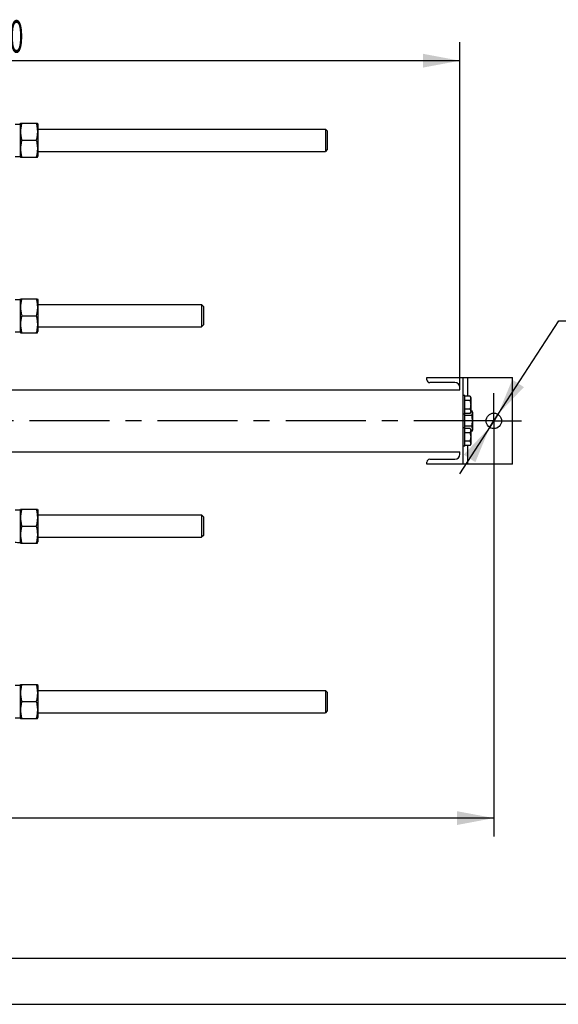
# Model space of a CAD drawing. Units: millimetres. Extents: x 0 to 6269, y -4 to 4433.
# Drawn here: x 1582 to 2452, y 0 to 1591 of the extents above; entities that cross this region are included whole.
import ezdxf
from ezdxf.enums import TextEntityAlignment as Align

# ---------------------------------------------------------------- set-up
doc = ezdxf.new("R2010")
doc.units = ezdxf.units.MM
doc.header["$LTSCALE"] = 344.776119
doc.linetypes.add('CENTER', pattern=[0.6, 0.375, -0.075, 0.075, -0.075])
doc.layers.get('0').update_dxf_attribs({"linetype": 'CONTINUOUS'})
doc.layers.add('AXIS', color=7, linetype='CONTINUOUS')
doc.layers.add('DIMS', color=7, linetype='CONTINUOUS')
doc.styles.add('TEXTSTYLE_3', font='gdt')
doc.dimstyles.new('DIMSTYLE_1', dxfattribs={"dimtxt": 52.238806, "dimasz": 59.701493, "dimexe": 2, "dimexo": 0, "dimgap": 0.875, "dimtad": 1, "dimdec": 0, "dimdsep": 46, "dimtxsty": 'Standard', "dimblk": '_FILLED', "dimblk1": '_FILLED', "dimblk2": '_FILLED', "dimcen": 0.09, "dimclrt": 5, "dimadec": 0, "dimazin": 0, "dimtp": 1.2, "dimtm": 1.2, "dimtfac": 1, "dimtdec": 0, "dimtofl": 0, "dimtmove": 0, "dimatfit": 3, "dimldrblk": '_FILLED', "dimfxl": 1, "dimtolj": 1, "dimarcsym": 0})
doc.dimstyles.new('DIMSTYLE_4', dxfattribs={"dimtxt": 52.238806, "dimasz": 59.701493, "dimexe": 2, "dimexo": 0, "dimgap": 0.875, "dimtad": 1, "dimdsep": 46, "dimtxsty": 'Standard', "dimblk": '_FILLED', "dimblk1": '_FILLED', "dimblk2": '_FILLED', "dimcen": 0.09, "dimclrt": 5, "dimadec": 0, "dimazin": 0, "dimtp": 1.2, "dimtm": 1.2, "dimtfac": 1, "dimtofl": 0, "dimtmove": 0, "dimatfit": 3, "dimldrblk": '_FILLED', "dimfxl": 1, "dimtolj": 1, "dimarcsym": 0})
doc.dimstyles.new('DIMSTYLE_6', dxfattribs={"dimtxt": 52.238806, "dimasz": 59.701493, "dimexe": 2, "dimexo": 0, "dimtad": 1, "dimdsep": 46, "dimtxsty": 'Standard', "dimblk": '_FILLED', "dimblk1": '_FILLED', "dimblk2": '_FILLED', "dimcen": 0.09, "dimclrt": 5, "dimadec": 0, "dimazin": 0, "dimtp": 0.2, "dimtm": 0.2, "dimtfac": 1, "dimtmove": 0, "dimatfit": 2, "dimldrblk": '_FILLED', "dimfxl": 1, "dimtolj": 1, "dimarcsym": 0})

# ---------------------------------------------------------------- blocks, each defined once
blk = doc.blocks.new('_FILLED')
at = {"color": 0, "linetype": 'ByBlock'}
blk.add_solid([(0, 0), (-1, 0.1875), (-1, -0.1875)], dxfattribs=at)
blk = doc.blocks.new('*D8')
at = {"layer": 'DIMS', "color": 2, "linetype": 'Continuous'}
for p, q in [((793.1, 1422.2), (793.1, 1554.6)), ((2293.1, 996.6), (2293.1, 1554.6)), ((793.1, 1524.7), (1543.1, 1524.7)), ((2293.1, 1524.7), (1543.1, 1524.7))]:
    blk.add_line(p, q, dxfattribs=at)
at = {"layer": 'DIMS', "color": 2, "linetype": 'Continuous', "xscale": 59.7014925373, "yscale": 59.7014925373, "zscale": 59.7014925373, "rotation": 180}
blk.add_blockref('_FILLED', (793.1, 1524.7), dxfattribs=at)
at = {"layer": 'DIMS', "color": 2, "linetype": 'Continuous', "xscale": 59.7014925373, "yscale": 59.7014925373, "zscale": 59.7014925373}
blk.add_blockref('_FILLED', (2293.1, 1524.7), dxfattribs=at)
at = {"layer": 'DIMS', "color": 5, "linetype": 'Continuous', "width": 0.572266}
blk.add_text('1500', height=52.24, dxfattribs=at).set_placement((1543.1, 1537.8), align=Align.CENTER)
blk = doc.blocks.new('*D10')
at = {"layer": 'DIMS', "color": 2, "linetype": 'Continuous'}
for p, q in [((2348, 897.9), (2348, 271.1)), ((673.1, 497.9), (673.1, 271.1)), ((673.1, 300.9), (1510.5, 300.9)), ((2348, 300.9), (1510.5, 300.9))]:
    blk.add_line(p, q, dxfattribs=at)
at = {"layer": 'DIMS', "color": 2, "linetype": 'Continuous', "xscale": 59.7014925373, "yscale": 59.7014925373, "zscale": 59.7014925373, "rotation": 180}
blk.add_blockref('_FILLED', (673.1, 300.9), dxfattribs=at)
at = {"layer": 'DIMS', "color": 2, "linetype": 'Continuous', "xscale": 59.7014925373, "yscale": 59.7014925373, "zscale": 59.7014925373}
blk.add_blockref('_FILLED', (2348, 300.9), dxfattribs=at)
at = {"layer": 'DIMS', "color": 5, "linetype": 'Continuous', "width": 0.572266}
blk.add_text('1675', height=52.24, dxfattribs=at).set_placement((1510.5, 314), align=Align.CENTER)
blk = doc.blocks.new('*D11')
at = {"layer": 'DIMS', "color": 2, "linetype": 'Continuous'}
for p, q in [((2348, 942.7), (2452.7, 1104.6)), ((2452.7, 1104.6), (2743.6, 1104.6)), ((2743.6, 1104.6), (2475.1, 1104.6)), ((2348, 942.7), (2292.6, 857)), ((2341.2, 932.2), (2348, 942.7)), ((2354.7, 953.2), (2348, 942.7)), ((2354.7, 953.2), (2354.7, 953.2)), ((2341.2, 932.2), (2341.2, 932.2))]:
    blk.add_line(p, q, dxfattribs=at)
at = {"layer": 'DIMS', "color": 2, "linetype": 'Continuous', "xscale": 59.7014925373, "yscale": 59.7014925373, "zscale": 59.7014925373}
for p, rotation in [((2354.7, 953.2), 237.1174910322), ((2341.2, 932.2), 57.1180551774)]:
    blk.add_blockref('_FILLED', p, dxfattribs=dict(at, rotation=rotation))
at = {"layer": 'DIMS', "color": 5, "linetype": 'Continuous'}
for s, width, p in [('25', 0.607422, (2597, 1117.7)), ('3 отв.', 0.523438, (2527.3, 1026.3))]:
    blk.add_text(s, height=52.24, dxfattribs=dict(at, width=width)).set_placement(p)
at = {"layer": 'DIMS', "color": 5, "linetype": 'Continuous', "style": 'TEXTSTYLE_3'}
blk.add_text('n', height=52.2, dxfattribs=at).set_placement((2527.3, 1117.7))

msp = doc.modelspace()

# ---------------------------------------------------------------- linework, layer by layer
at = {"color": 7, "linetype": 'Continuous'}
for p, q in [((1574.759, 1422.411), (1582.759, 1422.411)), ((1582.759, 1421.711), (1583.668, 1423.661)), ((1582.759, 1422.411), (1582.759, 1369.911)), ((1583.668, 1423.661), (1610.85, 1423.661)), ((1610.85, 1423.661), (1611.759, 1421.711)), ((1611.759, 1421.711), (1611.759, 1370.611)), ((1611.759, 1414.161), (2076.059, 1414.161)), ((2079.059, 1411.161), (2076.059, 1414.161)), ((2076.059, 1414.161), (2076.059, 1396.161)), ((2079.059, 1411.161), (2079.059, 1381.161)), ((1585.652, 1396.161), (1608.866, 1396.161)), ((2076.059, 1396.161), (2076.059, 1378.161)), ((1582.759, 1370.611), (1583.668, 1368.661)), ((1583.668, 1368.661), (1610.85, 1368.661)), ((1610.85, 1368.661), (1611.759, 1370.611)), ((1611.759, 1378.161), (2076.059, 1378.161)), ((2079.059, 1381.161), (2076.059, 1378.161)), ((1574.759, 1138.911), (1582.759, 1138.911)), ((1582.759, 1138.211), (1583.668, 1140.161)), ((1582.759, 1138.911), (1582.759, 1086.411)), ((1583.668, 1140.161), (1610.85, 1140.161)), ((1610.85, 1140.161), (1611.759, 1138.211)), ((1611.759, 1138.211), (1611.759, 1087.111)), ((1611.759, 1130.661), (1876.059, 1130.661)), ((1879.059, 1127.661), (1876.059, 1130.661)), ((1876.059, 1130.661), (1876.059, 1112.661)), ((1879.059, 1127.661), (1879.059, 1097.661)), ((1585.652, 1112.661), (1608.866, 1112.661)), ((1876.059, 1112.661), (1876.059, 1094.661)), ((1582.759, 1087.111), (1583.668, 1085.161)), ((1583.668, 1085.161), (1610.85, 1085.161)), ((1610.85, 1085.161), (1611.759, 1087.111)), ((1611.759, 1094.661), (1876.059, 1094.661)), ((1879.059, 1097.661), (1876.059, 1094.661)), ((2239.959, 1012.661), (2377.959, 1012.661)), ((2239.959, 1009.061), (2239.959, 1012.661)), ((2285.059, 1004.561), (2244.459, 1004.561)), ((2297.959, 1012.661), (2297.959, 872.661)), ((2305.959, 982.518), (2305.959, 1012.661)), ((2377.959, 872.661), (2377.959, 1012.661)), ((793.059, 992.661), (2293.059, 992.661)), ((2293.059, 992.661), (2293.059, 996.561)), ((2300.959, 983.661), (2297.959, 983.661)), ((2300.959, 901.661), (2300.959, 983.661)), ((2309.541, 982.518), (2300.959, 982.518)), ((2309.541, 975.589), (2300.959, 975.589)), ((2309.541, 982.518), (2310.959, 980.061)), ((2310.959, 980.061), (2310.959, 957.261)), ((2309.541, 961.733), (2300.959, 961.733)), ((2309.541, 954.805), (2300.959, 954.805)), ((2310.959, 957.261), (2309.541, 954.805)), ((2311.686, 959.982), (2310.959, 959.982)), ((2311.686, 959.982), (2313.459, 956.911)), ((2313.459, 956.911), (2313.459, 928.411)), ((2300.959, 953.661), (2297.959, 953.661)), ((2311.686, 951.321), (2300.959, 951.321)), ((2300.959, 931.661), (2297.959, 931.661)), ((2311.686, 934.001), (2300.959, 934.001)), ((2309.541, 930.518), (2300.959, 930.518)), ((2309.541, 923.589), (2300.959, 923.589)), ((2309.541, 930.518), (2310.959, 928.061)), ((2310.959, 928.061), (2310.959, 905.261)), ((2311.686, 925.341), (2310.959, 925.341)), ((2313.459, 928.411), (2311.686, 925.341)), ((2309.541, 909.733), (2300.959, 909.733)), ((793.059, 892.661), (2293.059, 892.661)), ((2293.059, 888.761), (2293.059, 892.661)), ((2300.959, 901.661), (2297.959, 901.661)), ((2309.541, 902.805), (2300.959, 902.805)), ((2305.959, 872.661), (2305.959, 902.805)), ((2310.959, 905.261), (2309.541, 902.805)), ((2239.959, 872.661), (2239.959, 876.261)), ((2244.459, 880.761), (2285.059, 880.761)), ((2377.959, 872.661), (2239.959, 872.661)), ((1574.759, 798.911), (1582.759, 798.911)), ((1582.759, 798.211), (1583.668, 800.161)), ((1582.759, 798.911), (1582.759, 746.411)), ((1583.668, 800.161), (1610.85, 800.161)), ((1610.85, 800.161), (1611.759, 798.211)), ((1611.759, 798.211), (1611.759, 747.111)), ((1611.759, 790.661), (1876.059, 790.661)), ((1879.059, 787.661), (1876.059, 790.661)), ((1876.059, 790.661), (1876.059, 772.661)), ((1879.059, 787.661), (1879.059, 757.661)), ((1585.652, 772.661), (1608.866, 772.661)), ((1876.059, 772.661), (1876.059, 754.661)), ((1611.759, 754.661), (1876.059, 754.661)), ((1879.059, 757.661), (1876.059, 754.661)), ((1582.759, 747.111), (1583.668, 745.161)), ((1583.668, 745.161), (1610.85, 745.161)), ((1610.85, 745.161), (1611.759, 747.111)), ((1574.759, 515.411), (1582.759, 515.411)), ((1582.759, 514.711), (1583.668, 516.661)), ((1582.759, 515.411), (1582.759, 462.911)), ((1583.668, 516.661), (1610.85, 516.661)), ((1610.85, 516.661), (1611.759, 514.711)), ((1611.759, 514.711), (1611.759, 463.611)), ((1611.759, 507.161), (2076.059, 507.161)), ((2079.059, 504.161), (2076.059, 507.161)), ((2076.059, 507.161), (2076.059, 489.161)), ((2079.059, 504.161), (2079.059, 474.161)), ((1585.652, 489.161), (1608.866, 489.161)), ((2076.059, 489.161), (2076.059, 471.161)), ((1582.759, 463.611), (1583.668, 461.661)), ((1583.668, 461.661), (1610.85, 461.661)), ((1610.85, 461.661), (1611.759, 463.611)), ((1611.759, 471.161), (2076.059, 471.161)), ((2079.059, 474.161), (2076.059, 471.161)), ((298.507, 74.627), (6194.03, 74.627))]:
    msp.add_line(p, q, dxfattribs=at)
at = {"color": 4, "linetype": 'Continuous'}
msp.add_line((0, 0), (6268.657, 0), dxfattribs=at)
at = {"color": 7, "linetype": 'Continuous'}
msp.add_circle((2347.959, 942.661), 12.5, dxfattribs=at)
for centre, radius, start, end in [((2244.459, 1009.061), 4.5, 180, 270), ((2285.059, 996.561), 8, 0, 90), ((2244.459, 876.261), 4.5, 90, 180), ((2285.059, 888.761), 8, 270, 360)]:
    msp.add_arc(centre, radius, start, end, dxfattribs=at)
for centre in [(1582.759, 1396.161), (1582.759, 1112.661), (1582.759, 772.661), (1582.759, 489.161)]:
    msp.add_ellipse(centre, major_axis=(72.121, 0), ratio=0.36397023, start_param=4.60123598, end_param=4.71238898, dxfattribs=at)
for points, knots in [([(1585.652, 1423.661), (1585.048, 1421.415), (1584.295, 1418.001), (1583.76, 1413.386), (1583.623, 1409.911), (1583.76, 1406.437), (1584.295, 1401.821), (1585.048, 1398.408), (1585.652, 1396.161)], [0, 0, 0, 0, 0.25053751, 0.37535956, 0.5, 0.62464044, 0.74946249, 1, 1, 1, 1]), ([(1608.866, 1423.661), (1609.471, 1421.415), (1610.223, 1418.001), (1610.758, 1413.386), (1610.896, 1409.911), (1610.758, 1406.437), (1610.223, 1401.821), (1609.471, 1398.408), (1608.866, 1396.161)], [0, 0, 0, 0, 0.25053751, 0.37535956, 0.5, 0.62464044, 0.74946249, 1, 1, 1, 1]), ([(1585.652, 1396.161), (1585.048, 1393.915), (1584.295, 1390.501), (1583.76, 1385.886), (1583.623, 1382.411), (1583.76, 1378.937), (1584.295, 1374.321), (1585.048, 1370.908), (1585.652, 1368.661)], [0, 0, 0, 0, 0.25053751, 0.37535956, 0.5, 0.62464044, 0.74946249, 1, 1, 1, 1]), ([(1608.866, 1396.161), (1609.471, 1393.915), (1610.223, 1390.501), (1610.758, 1385.886), (1610.896, 1382.411), (1610.758, 1378.937), (1610.223, 1374.321), (1609.471, 1370.908), (1608.866, 1368.661)], [0, 0, 0, 0, 0.25053751, 0.37535956, 0.5, 0.62464044, 0.74946249, 1, 1, 1, 1]), ([(1585.652, 1140.161), (1585.048, 1137.915), (1584.295, 1134.501), (1583.76, 1129.886), (1583.623, 1126.411), (1583.76, 1122.937), (1584.295, 1118.321), (1585.048, 1114.908), (1585.652, 1112.661)], [0, 0, 0, 0, 0.25053751, 0.37535956, 0.5, 0.62464044, 0.74946249, 1, 1, 1, 1]), ([(1608.866, 1140.161), (1609.471, 1137.915), (1610.223, 1134.501), (1610.758, 1129.886), (1610.896, 1126.411), (1610.758, 1122.937), (1610.223, 1118.321), (1609.471, 1114.908), (1608.866, 1112.661)], [0, 0, 0, 0, 0.25053751, 0.37535956, 0.5, 0.62464044, 0.74946249, 1, 1, 1, 1]), ([(1585.652, 1112.661), (1585.048, 1110.415), (1584.295, 1107.001), (1583.76, 1102.386), (1583.623, 1098.911), (1583.76, 1095.437), (1584.295, 1090.821), (1585.048, 1087.408), (1585.652, 1085.161)], [0, 0, 0, 0, 0.25053751, 0.37535956, 0.5, 0.62464044, 0.74946249, 1, 1, 1, 1]), ([(1608.866, 1112.661), (1609.471, 1110.415), (1610.223, 1107.001), (1610.758, 1102.386), (1610.896, 1098.911), (1610.758, 1095.437), (1610.223, 1090.821), (1609.471, 1087.408), (1608.866, 1085.161)], [0, 0, 0, 0, 0.25053751, 0.37535956, 0.5, 0.62464044, 0.74946249, 1, 1, 1, 1]), ([(2309.541, 982.518), (2309.855, 981.974), (2310.262, 981.13), (2310.562, 979.942), (2310.638, 979.054), (2310.562, 978.165), (2310.262, 976.977), (2309.855, 976.133), (2309.541, 975.589)], [0, 0, 0, 0, 0.25708293, 0.37971737, 0.5, 0.62028263, 0.74291707, 1, 1, 1, 1]), ([(2309.541, 975.589), (2309.866, 974.464), (2310.408, 972.178), (2310.715, 968.661), (2310.408, 965.144), (2309.866, 962.859), (2309.541, 961.733)], [0, 0, 0, 0, 0.25005875, 0.5, 0.74994125, 1, 1, 1, 1]), ([(2309.541, 961.733), (2309.855, 961.189), (2310.262, 960.345), (2310.562, 959.157), (2310.638, 958.269), (2310.562, 957.381), (2310.262, 956.193), (2309.855, 955.349), (2309.541, 954.805)], [0, 0, 0, 0, 0.25708293, 0.37971737, 0.5, 0.62028263, 0.74291707, 1, 1, 1, 1]), ([(2311.686, 959.982), (2312.079, 959.302), (2312.588, 958.247), (2312.962, 956.762), (2313.058, 955.652), (2312.962, 954.541), (2312.588, 953.056), (2312.079, 952.001), (2311.686, 951.321)], [0, 0, 0, 0, 0.25708298, 0.3797174, 0.5, 0.6202826, 0.74291702, 1, 1, 1, 1]), ([(2311.686, 951.321), (2312.093, 949.914), (2312.77, 947.057), (2313.154, 942.661), (2312.77, 938.265), (2312.093, 935.408), (2311.686, 934.001)], [0, 0, 0, 0, 0.2500588, 0.5, 0.7499412, 1, 1, 1, 1]), ([(2309.541, 930.518), (2309.855, 929.974), (2310.262, 929.13), (2310.562, 927.942), (2310.638, 927.054), (2310.562, 926.165), (2310.262, 924.977), (2309.855, 924.133), (2309.541, 923.589)], [0, 0, 0, 0, 0.25708293, 0.37971737, 0.5, 0.62028263, 0.74291707, 1, 1, 1, 1]), ([(2309.541, 923.589), (2309.866, 922.464), (2310.408, 920.178), (2310.715, 916.661), (2310.408, 913.144), (2309.866, 910.859), (2309.541, 909.733)], [0, 0, 0, 0, 0.25005875, 0.5, 0.74994125, 1, 1, 1, 1]), ([(2311.686, 934.001), (2312.079, 933.321), (2312.588, 932.266), (2312.962, 930.781), (2313.058, 929.671), (2312.962, 928.561), (2312.588, 927.075), (2312.079, 926.02), (2311.686, 925.341)], [0, 0, 0, 0, 0.25708298, 0.3797174, 0.5, 0.6202826, 0.74291702, 1, 1, 1, 1]), ([(2309.541, 909.733), (2309.855, 909.189), (2310.262, 908.345), (2310.562, 907.157), (2310.638, 906.269), (2310.562, 905.381), (2310.262, 904.193), (2309.855, 903.349), (2309.541, 902.805)], [0, 0, 0, 0, 0.25708293, 0.37971737, 0.5, 0.62028263, 0.74291707, 1, 1, 1, 1]), ([(1585.652, 800.161), (1585.048, 797.915), (1584.295, 794.501), (1583.76, 789.886), (1583.623, 786.411), (1583.76, 782.937), (1584.295, 778.321), (1585.048, 774.908), (1585.652, 772.661)], [0, 0, 0, 0, 0.25053751, 0.37535956, 0.5, 0.62464044, 0.74946249, 1, 1, 1, 1]), ([(1608.866, 800.161), (1609.471, 797.915), (1610.223, 794.501), (1610.758, 789.886), (1610.896, 786.411), (1610.758, 782.937), (1610.223, 778.321), (1609.471, 774.908), (1608.866, 772.661)], [0, 0, 0, 0, 0.25053751, 0.37535956, 0.5, 0.62464044, 0.74946249, 1, 1, 1, 1]), ([(1585.652, 772.661), (1585.048, 770.415), (1584.295, 767.001), (1583.76, 762.386), (1583.623, 758.911), (1583.76, 755.437), (1584.295, 750.821), (1585.048, 747.408), (1585.652, 745.161)], [0, 0, 0, 0, 0.25053751, 0.37535956, 0.5, 0.62464044, 0.74946249, 1, 1, 1, 1]), ([(1608.866, 772.661), (1609.471, 770.415), (1610.223, 767.001), (1610.758, 762.386), (1610.896, 758.911), (1610.758, 755.437), (1610.223, 750.821), (1609.471, 747.408), (1608.866, 745.161)], [0, 0, 0, 0, 0.25053751, 0.37535956, 0.5, 0.62464044, 0.74946249, 1, 1, 1, 1]), ([(1585.652, 516.661), (1585.048, 514.415), (1584.295, 511.001), (1583.76, 506.386), (1583.623, 502.911), (1583.76, 499.437), (1584.295, 494.821), (1585.048, 491.408), (1585.652, 489.161)], [0, 0, 0, 0, 0.25053751, 0.37535956, 0.5, 0.62464044, 0.74946249, 1, 1, 1, 1]), ([(1608.866, 516.661), (1609.471, 514.415), (1610.223, 511.001), (1610.758, 506.386), (1610.896, 502.911), (1610.758, 499.437), (1610.223, 494.821), (1609.471, 491.408), (1608.866, 489.161)], [0, 0, 0, 0, 0.25053751, 0.37535956, 0.5, 0.62464044, 0.74946249, 1, 1, 1, 1]), ([(1585.652, 489.161), (1585.048, 486.915), (1584.295, 483.501), (1583.76, 478.886), (1583.623, 475.411), (1583.76, 471.937), (1584.295, 467.321), (1585.048, 463.908), (1585.652, 461.661)], [0, 0, 0, 0, 0.25053751, 0.37535956, 0.5, 0.62464044, 0.74946249, 1, 1, 1, 1]), ([(1608.866, 489.161), (1609.471, 486.915), (1610.223, 483.501), (1610.758, 478.886), (1610.896, 475.411), (1610.758, 471.937), (1610.223, 467.321), (1609.471, 463.908), (1608.866, 461.661)], [0, 0, 0, 0, 0.25053751, 0.37535956, 0.5, 0.62464044, 0.74946249, 1, 1, 1, 1])]:
    msp.add_open_spline(points, degree=3, knots=knots, dxfattribs=at)
at = {"layer": 'AXIS', "color": 7, "linetype": 'CENTER'}
for q in [(2347.959, 987.437), (627.535, 942.661), (2392.735, 942.661), (2347.959, 897.885)]:
    msp.add_line((2347.959, 942.661), q, dxfattribs=at)

# ---------------------------------------------------------------- dimensions: what is measured, and where the dimension line sits
at = {"layer": 'DIMS', "color": 2, "linetype": 'Continuous'}
for base, p1, p2, dimstyle, picture, middle in [((2293.059, 1524.733), (793.059, 1422.233), (2293.059, 996.561), 'DIMSTYLE_4', '*D8', (1543.059, 1524.733)), ((2347.959, 300.932), (673.059, 497.885), (2347.959, 897.885), 'DIMSTYLE_1', '*D10', (1510.509, 300.932))]:
    dim = msp.add_linear_dim(base=base, p1=p1, p2=p2, dimstyle=dimstyle, dxfattribs=at)
    dim.commit()
    dim.dimension.update_dxf_attribs({"geometry": picture, "text_midpoint": middle, "dimtype": 160})
dim = msp.add_diameter_dim_2p(p1=(2354.746, 953.159), p2=(2341.173, 932.164), text='%%c<>\\P3 отв.', dimstyle='DIMSTYLE_6', override={"dimtih": 1, "dimtoh": 1, "dimpost": '<>'}, dxfattribs=at)
dim.commit()
dim.dimension.update_dxf_attribs({"geometry": '*D11', "text_midpoint": (2609.332, 1098.11), "dimtype": 163})

doc.saveas('drawing.dxf')
